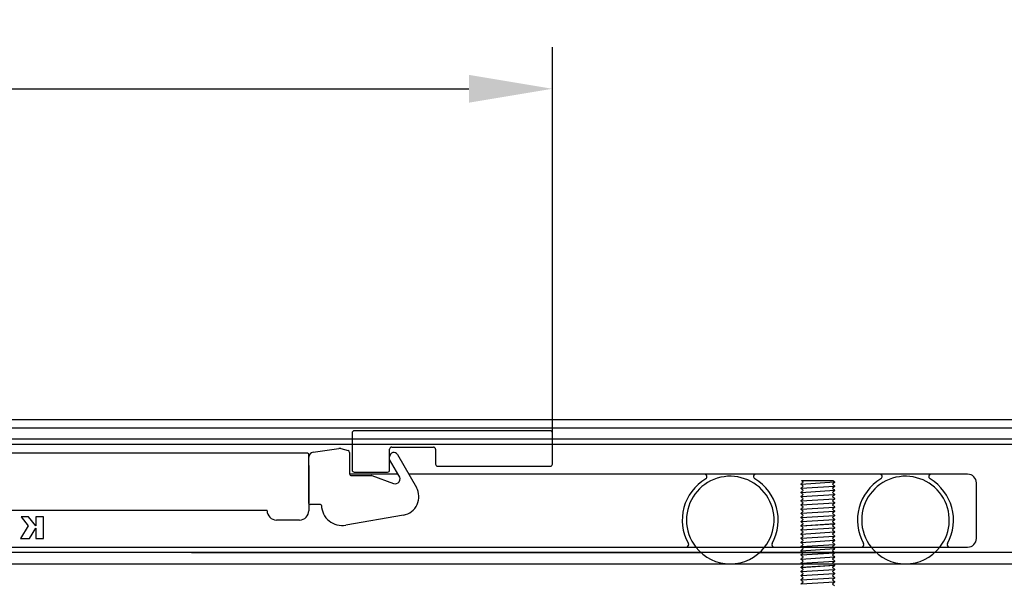
# Model space of a CAD drawing. Units: millimetres. Extents: x 17816 to 28488, y -5527 to 3363.
# Drawn here: x 21021 to 21257, y -2278 to -2142 of the extents above; entities that cross this region are included whole.
import ezdxf

# ---------------------------------------------------------------- set-up
doc = ezdxf.new("R2010")
doc.units = ezdxf.units.MM
doc.layers.add('Dimensions', color=10, linetype='Continuous')
doc.dimstyles.new('ISO-25', dxfattribs={"dimtxt": 2.5, "dimasz": 2.5, "dimexe": 1.25, "dimexo": 0.625, "dimtad": 1, "dimtxsty": 'Standard', "dimcen": 2.5, "dimadec": 0, "dimazin": 0, "dimtfac": 1, "dimtmove": 0, "dimatfit": 3, "dimfxl": 1, "dimarcsym": 0})

# ---------------------------------------------------------------- blocks, each defined once
blk = doc.blocks.new('*D14')
at = {"layer": 'Defpoints', "color": 0, "transparency": 16777216}
for p in [(21148.25, -2159.01), (19373.25, -2238.4), (21148.25, -2241.5)]:
    blk.add_point(p, dxfattribs=at)
at = {"layer": 'Dimensions', "color": 0, "lineweight": -2, "transparency": 16777216}
for p, q in [((19373.25, -2238.4), (19373.25, -2149.01)), ((21148.25, -2241.5), (21148.25, -2149.01)), ((19393.25, -2159.01), (21128.25, -2159.01))]:
    blk.add_line(p, q, dxfattribs=at)
at = {"layer": 'Dimensions', "color": 0, "transparency": 16777216}
for points in [[(19393.25, -2155.67), (19393.25, -2162.34), (19373.25, -2159.01)], [(21128.25, -2155.67), (21128.25, -2162.34), (21148.25, -2159.01)]]:
    blk.add_solid(points, dxfattribs=at)
at = {"layer": 'Dimensions', "color": 0, "transparency": 16777216, "insert": (20260.75, -2149.01), "char_height": 10, "attachment_point": 5}
blk.add_mtext('1775', dxfattribs=at)

msp = doc.modelspace()

# ---------------------------------------------------------------- linework, layer by layer
for p, q in [((21373.246, -2238.397), (19373.246, -2238.397)), ((21373.246, -2240.397), (19373.246, -2240.397)), ((21373.246, -2242.999), (19373.246, -2242.999)), ((21373.246, -2244.249), (19373.246, -2244.249)), ((21215.878, -2253.35), (21207.878, -2253.85)), ((21207.962, -2252.949), (21215.539, -2252.949)), ((21208.032, -2252.949), (21215.557, -2252.949)), ((21215.878, -2254.35), (21207.878, -2254.85)), ((21215.878, -2255.35), (21207.878, -2255.85)), ((21215.878, -2256.35), (21207.878, -2256.85)), ((21215.878, -2256.35), (21207.878, -2256.85)), ((21215.878, -2257.35), (21207.878, -2257.85)), ((21215.878, -2258.35), (21207.878, -2258.85)), ((21215.878, -2259.35), (21207.878, -2259.85)), ((21215.878, -2259.35), (21207.878, -2259.85)), ((21215.878, -2260.35), (21207.878, -2260.85)), ((21215.878, -2260.35), (21207.878, -2260.85)), ((21215.878, -2261.35), (21207.878, -2261.85)), ((21215.878, -2262.35), (21207.878, -2262.85)), ((21215.878, -2263.324), (21207.878, -2263.824)), ((21215.878, -2263.35), (21207.878, -2263.85)), ((21215.878, -2264.324), (21207.878, -2264.824)), ((21215.878, -2265.324), (21207.878, -2265.824)), ((21215.878, -2266.324), (21207.878, -2266.824)), ((21215.878, -2266.324), (21207.878, -2266.824)), ((21215.878, -2267.324), (21207.878, -2267.824)), ((21373.246, -2270.147), (19373.246, -2270.147)), ((21215.878, -2268.324), (21207.878, -2268.824)), ((21215.878, -2269.324), (21207.878, -2269.824)), ((21215.878, -2269.324), (21207.878, -2269.824)), ((21215.878, -2270.324), (21207.878, -2270.824)), ((21215.878, -2270.324), (21207.878, -2270.824)), ((21215.878, -2271.324), (21207.878, -2271.824)), ((21215.878, -2272.324), (21207.878, -2272.824)), ((19373.246, -2272.897), (21373.246, -2272.897)), ((21215.878, -2273.298), (21207.878, -2273.798)), ((21215.878, -2273.324), (21207.878, -2273.824)), ((21215.878, -2274.298), (21207.878, -2274.798)), ((21215.878, -2275.298), (21207.878, -2275.798)), ((21215.878, -2276.298), (21207.878, -2276.798)), ((21215.878, -2276.298), (21207.878, -2276.798)), ((21215.878, -2277.298), (21207.878, -2277.798))]:
    msp.add_line(p, q)
at = {"color": 1}
for p, q in [((21100.246, -2241.499), (21100.246, -2242.499)), ((21147.746, -2240.999), (21100.746, -2240.999)), ((21148.246, -2242.499), (21148.246, -2241.499)), ((21100.246, -2242.499), (21100.246, -2250.399)), ((21148.246, -2248.999), (21148.246, -2242.499)), ((21089.581, -2246.397), (20994.881, -2246.397)), ((21109.246, -2250.399), (21109.246, -2245.399)), ((21109.746, -2244.899), (21119.746, -2244.899)), ((21120.246, -2245.399), (21120.246, -2248.999)), ((21089.881, -2249.297), (21089.881, -2246.697)), ((21089.881, -2249.297), (21089.881, -2260.143)), ((21100.746, -2250.899), (21108.746, -2250.899)), ((21120.746, -2249.499), (21147.746, -2249.499)), ((21111.279, -2251.397), (21099.673, -2251.397)), ((21247.781, -2251.397), (21113.823, -2251.397)), ((21249.881, -2266.797), (21249.881, -2253.497)), ((21079.881, -2260.143), (20973.381, -2260.143)), ((21079.881, -2260.147), (21079.881, -2260.143)), ((21089.881, -2260.143), (21089.881, -2260.147)), ((21022.718, -2261.617), (21020.921, -2261.617)), ((21020.921, -2261.617), (21022.632, -2263.79)), ((21024.423, -2263.79), (21022.718, -2261.617)), ((21026.31, -2261.617), (21024.423, -2261.617)), ((21024.423, -2261.617), (21024.423, -2263.79)), ((21026.31, -2266.801), (21026.31, -2261.617)), ((21087.631, -2262.397), (21082.131, -2262.397)), ((21022.632, -2263.79), (21020.813, -2266.801)), ((21022.918, -2266.801), (21024.423, -2264.319)), ((21024.423, -2264.319), (21024.423, -2266.801)), ((21020.813, -2266.801), (21022.918, -2266.801)), ((21024.423, -2266.801), (21026.31, -2266.801)), ((20994.881, -2268.897), (21247.781, -2268.897))]:
    msp.add_line(p, q, dxfattribs=at)
at = {"color": 1, "linetype": 'Continuous'}
for p, q in [((21090.912, -2246.118), (21097.068, -2245.241)), ((21097.525, -2245.265), (21099.269, -2245.696)), ((21099.649, -2246.182), (21099.649, -2251.243)), ((21089.881, -2258.397), (21089.881, -2247.306)), ((21109.249, -2247.88), (21109.249, -2247.206)), ((21111.476, -2251.737), (21109.249, -2247.88)), ((21111.115, -2246.706), (21115.648, -2254.558)), ((21100.149, -2251.743), (21104.912, -2251.743)), ((21104.98, -2251.755), (21110.145, -2253.634)), ((21092.684, -2258.697), (21090.181, -2258.697)), ((21112.539, -2261.211), (21098.741, -2263.623))]:
    msp.add_line(p, q, dxfattribs=at)
at = {"linetype": 'Continuous', "lineweight": 25}
for p, q in [((21215.878, -2253.214), (21215.878, -2253.35)), ((21215.878, -2253.24), (21215.878, -2253.375)), ((21207.878, -2253.85), (21207.878, -2253.714)), ((21207.878, -2253.875), (21207.878, -2253.74)), ((21207.878, -2254.85), (21207.878, -2254.714)), ((21207.878, -2255.85), (21207.878, -2255.714)), ((21215.878, -2254.214), (21215.878, -2254.35)), ((21215.878, -2255.214), (21215.878, -2255.35)), ((21207.878, -2256.85), (21207.878, -2256.714)), ((21207.878, -2256.85), (21207.878, -2256.714)), ((21207.878, -2257.85), (21207.878, -2257.714)), ((21215.878, -2256.214), (21215.878, -2256.35)), ((21215.878, -2256.214), (21215.878, -2256.35)), ((21215.878, -2257.214), (21215.878, -2257.35)), ((21215.878, -2258.214), (21215.878, -2258.35)), ((21207.878, -2258.85), (21207.878, -2258.714)), ((21207.878, -2259.85), (21207.878, -2259.714)), ((21207.878, -2259.85), (21207.878, -2259.714)), ((21207.878, -2260.85), (21207.878, -2260.714)), ((21207.878, -2260.85), (21207.878, -2260.714)), ((21215.878, -2259.214), (21215.878, -2259.35)), ((21215.878, -2259.214), (21215.878, -2259.35)), ((21215.878, -2260.214), (21215.878, -2260.35)), ((21215.878, -2260.214), (21215.878, -2260.35)), ((21207.878, -2261.85), (21207.878, -2261.714)), ((21207.878, -2262.85), (21207.878, -2262.714)), ((21215.878, -2261.214), (21215.878, -2261.35)), ((21215.878, -2262.214), (21215.878, -2262.35)), ((21207.878, -2263.824), (21207.878, -2263.689)), ((21207.878, -2263.85), (21207.878, -2263.714)), ((21207.878, -2264.824), (21207.878, -2264.689)), ((21215.878, -2263.189), (21215.878, -2263.324)), ((21215.878, -2263.214), (21215.878, -2263.35)), ((21215.878, -2264.189), (21215.878, -2264.324)), ((21215.878, -2265.189), (21215.878, -2265.324)), ((21207.878, -2265.824), (21207.878, -2265.689)), ((21207.878, -2266.824), (21207.878, -2266.689)), ((21207.878, -2266.824), (21207.878, -2266.689)), ((21207.878, -2267.824), (21207.878, -2267.689)), ((21215.878, -2266.189), (21215.878, -2266.324)), ((21215.878, -2266.189), (21215.878, -2266.324)), ((21215.878, -2267.189), (21215.878, -2267.324)), ((21207.878, -2268.824), (21207.878, -2268.689)), ((21207.878, -2269.824), (21207.878, -2269.689)), ((21207.878, -2269.824), (21207.878, -2269.689)), ((21215.878, -2268.189), (21215.878, -2268.324)), ((21215.878, -2269.189), (21215.878, -2269.324)), ((21215.878, -2269.189), (21215.878, -2269.324)), ((21207.878, -2270.824), (21207.878, -2270.689)), ((21207.878, -2270.824), (21207.878, -2270.689)), ((21207.878, -2271.824), (21207.878, -2271.689)), ((21215.878, -2270.189), (21215.878, -2270.324)), ((21215.878, -2270.189), (21215.878, -2270.324)), ((21215.878, -2271.189), (21215.878, -2271.324)), ((21215.878, -2272.189), (21215.878, -2272.324)), ((21207.878, -2272.824), (21207.878, -2272.689)), ((21207.878, -2273.798), (21207.878, -2273.663)), ((21207.878, -2273.824), (21207.878, -2273.689)), ((21207.878, -2274.798), (21207.878, -2274.663)), ((21215.878, -2273.163), (21215.878, -2273.298)), ((21215.878, -2273.189), (21215.878, -2273.324)), ((21215.878, -2274.163), (21215.878, -2274.298)), ((21207.878, -2275.798), (21207.878, -2275.663)), ((21207.878, -2276.798), (21207.878, -2276.663)), ((21207.878, -2276.798), (21207.878, -2276.663)), ((21215.878, -2275.163), (21215.878, -2275.298)), ((21215.878, -2276.163), (21215.878, -2276.298)), ((21215.878, -2276.163), (21215.878, -2276.298)), ((21215.878, -2277.163), (21215.878, -2277.298)), ((21207.878, -2277.798), (21207.878, -2277.663))]:
    msp.add_line(p, q, dxfattribs=at)
at = {"color": 7, "linetype": 'Continuous'}
for p, q in [((21061.767, -2270.147), (21183.796, -2270.147)), ((21061.859, -2270.147), (21183.796, -2270.147)), ((21197.965, -2270.147), (21225.796, -2270.147)), ((21197.965, -2270.147), (21225.796, -2270.147)), ((21197.965, -2270.147), (21225.796, -2270.147)), ((21225.796, -2270.147), (21197.965, -2270.147))]:
    msp.add_line(p, q, dxfattribs=at)
at = {"color": 1}
for centre, radius, start, end in [((21100.746, -2241.499), 0.5, 90, 180), ((21147.746, -2241.499), 0.5, 0, 90), ((21089.581, -2246.697), 0.3, 0, 90), ((21109.746, -2245.399), 0.5, 90, 180), ((21119.746, -2245.399), 0.5, 0, 90), ((21100.746, -2250.399), 0.5, 180, 270), ((21108.746, -2250.399), 0.5, 270, 0), ((21120.746, -2248.999), 0.5, 180, 270), ((21147.746, -2248.999), 0.5, 270, 0), ((21190.881, -2262.397), 11.5, 120.73905, 209.18318), ((21190.881, -2262.397), 10.5, 321.75338, 180), ((21184.696, -2251.997), 0.6, 300.73905, 90), ((21197.065, -2251.997), 0.6, 90, 239.26095), ((21190.881, -2262.397), 11.5, 330.81682, 59.26095), ((21232.881, -2262.397), 11.5, 120.73905, 209.18318), ((21232.881, -2262.397), 10.5, 321.75338, 180), ((21226.696, -2251.997), 0.6, 300.73905, 90), ((21239.065, -2251.997), 0.6, 90, 239.26095), ((21232.881, -2262.397), 11.5, 330.81682, 59.26095), ((21247.781, -2253.497), 2.1, 0, 90), ((21082.131, -2260.147), 2.25, 180, 270), ((21087.631, -2260.147), 2.25, 270, 0), ((21190.881, -2262.397), 10.5, 180, 218.24662), ((21190.881, -2262.397), 10.5, 180, 218.24662), ((21232.881, -2262.397), 10.5, 180, 218.24662), ((21247.781, -2266.797), 2.1, 270, 0), ((21180.317, -2268.297), 0.6, 270, 29.18318), ((21190.881, -2262.397), 10.5, 218.24662, 321.75338), ((21190.881, -2262.397), 10.5, 218.24662, 321.75338), ((21201.445, -2268.297), 0.6, 150.81682, 270), ((21222.317, -2268.297), 0.6, 270, 29.18318), ((21232.881, -2262.397), 10.5, 218.24662, 321.75338), ((21243.445, -2268.297), 0.6, 150.81682, 270)]:
    msp.add_arc(centre, radius, start, end, dxfattribs=at)
at = {"color": 1, "linetype": 'Continuous'}
for centre, radius, start, end in [((21091.081, -2247.306), 1.2, 98.1, 180), ((21097.237, -2246.429), 1.2, 76.1, 98.1), ((21099.149, -2246.182), 0.5, 0, 76.1), ((21110.249, -2247.206), 1, 30, 180), ((21100.149, -2251.243), 0.5, 180, 270), ((21104.912, -2251.943), 0.2, 70, 90), ((21110.555, -2252.507), 1.2, 250, 39.86897), ((21111.768, -2256.798), 4.48, 279.91414, 30), ((21090.181, -2258.397), 0.3, 180, 270), ((21092.681, -2258.897), 0.2, 0, 90), ((21092.684, -2258.897), 0.2, 2.20423, 90), ((21097.881, -2258.697), 5, 182.20423, 279.91414)]:
    msp.add_arc(centre, radius, start, end, dxfattribs=at)
at = {"linetype": 'Continuous', "lineweight": 25}
for points, knots in [([(21207.882, -2253.708), (21207.968, -2253.636), (21208.139, -2253.491), (21208.31, -2253.347), (21208.396, -2253.275)], [0, 0, 0, 0, 0.5000211, 1, 1, 1, 1]), ([(21208.396, -2253.315), (21208.31, -2253.243), (21208.166, -2253.121), (21208.021, -2252.998), (21207.962, -2252.949)], [0, 0, 0, 0, 0.49997891, 0.84555105, 0.84555105, 0.84555105, 0.84555105]), ([(21215.878, -2253.375), (21215.794, -2253.447), (21215.626, -2253.592), (21215.458, -2253.736), (21215.374, -2253.808)], [0, 0, 0, 0, 0.5000039, 1, 1, 1, 1]), ([(21215.539, -2252.949), (21215.568, -2252.974), (21215.681, -2253.071), (21215.794, -2253.168), (21215.878, -2253.24)], [0.32659563, 0.32659563, 0.32659563, 0.32659563, 0.49999608, 1, 1, 1, 1]), ([(21208.396, -2254.289), (21208.31, -2254.217), (21208.139, -2254.073), (21207.968, -2253.928), (21207.882, -2253.856)], [0, 0, 0, 0, 0.4999789, 1, 1, 1, 1]), ([(21207.882, -2254.708), (21207.968, -2254.636), (21208.139, -2254.491), (21208.31, -2254.347), (21208.396, -2254.275)], [0, 0, 0, 0, 0.5000211, 1, 1, 1, 1]), ([(21208.396, -2255.289), (21208.31, -2255.217), (21208.139, -2255.073), (21207.968, -2254.928), (21207.882, -2254.856)], [0, 0, 0, 0, 0.4999789, 1, 1, 1, 1]), ([(21207.882, -2255.708), (21207.968, -2255.636), (21208.139, -2255.491), (21208.31, -2255.347), (21208.396, -2255.275)], [0, 0, 0, 0, 0.5000211, 1, 1, 1, 1]), ([(21208.396, -2256.289), (21208.31, -2256.217), (21208.139, -2256.073), (21207.968, -2255.928), (21207.882, -2255.856)], [0, 0, 0, 0, 0.4999789, 1, 1, 1, 1]), ([(21215.374, -2253.782), (21215.458, -2253.854), (21215.626, -2253.998), (21215.794, -2254.142), (21215.878, -2254.214)], [0, 0, 0, 0, 0.4999961, 1, 1, 1, 1]), ([(21215.878, -2254.35), (21215.794, -2254.422), (21215.626, -2254.566), (21215.458, -2254.71), (21215.374, -2254.782)], [0, 0, 0, 0, 0.5000039, 1, 1, 1, 1]), ([(21215.374, -2254.782), (21215.458, -2254.854), (21215.626, -2254.998), (21215.794, -2255.142), (21215.878, -2255.214)], [0, 0, 0, 0, 0.4999961, 1, 1, 1, 1]), ([(21215.878, -2255.35), (21215.794, -2255.422), (21215.626, -2255.566), (21215.458, -2255.71), (21215.374, -2255.782)], [0, 0, 0, 0, 0.5000039, 1, 1, 1, 1]), ([(21215.374, -2255.782), (21215.458, -2255.854), (21215.626, -2255.998), (21215.794, -2256.142), (21215.878, -2256.214)], [0, 0, 0, 0, 0.4999961, 1, 1, 1, 1]), ([(21207.882, -2256.708), (21207.968, -2256.636), (21208.139, -2256.491), (21208.31, -2256.347), (21208.396, -2256.275)], [0, 0, 0, 0, 0.5000211, 1, 1, 1, 1]), ([(21207.882, -2256.708), (21207.968, -2256.636), (21208.139, -2256.491), (21208.31, -2256.347), (21208.396, -2256.275)], [0, 0, 0, 0, 0.5000211, 1, 1, 1, 1]), ([(21208.396, -2257.289), (21208.31, -2257.217), (21208.139, -2257.073), (21207.968, -2256.928), (21207.882, -2256.856)], [0, 0, 0, 0, 0.4999789, 1, 1, 1, 1]), ([(21207.882, -2257.708), (21207.968, -2257.636), (21208.139, -2257.491), (21208.31, -2257.347), (21208.396, -2257.275)], [0, 0, 0, 0, 0.5000211, 1, 1, 1, 1]), ([(21208.396, -2258.289), (21208.31, -2258.217), (21208.139, -2258.073), (21207.968, -2257.928), (21207.882, -2257.856)], [0, 0, 0, 0, 0.4999789, 1, 1, 1, 1]), ([(21207.882, -2258.708), (21207.968, -2258.636), (21208.139, -2258.491), (21208.31, -2258.347), (21208.396, -2258.275)], [0, 0, 0, 0, 0.5000211, 1, 1, 1, 1]), ([(21215.878, -2256.35), (21215.794, -2256.422), (21215.626, -2256.566), (21215.458, -2256.71), (21215.374, -2256.782)], [0, 0, 0, 0, 0.5000039, 1, 1, 1, 1]), ([(21215.878, -2256.35), (21215.794, -2256.422), (21215.626, -2256.566), (21215.458, -2256.71), (21215.374, -2256.782)], [0, 0, 0, 0, 0.5000039, 1, 1, 1, 1]), ([(21215.374, -2256.782), (21215.458, -2256.854), (21215.626, -2256.998), (21215.794, -2257.142), (21215.878, -2257.214)], [0, 0, 0, 0, 0.4999961, 1, 1, 1, 1]), ([(21215.878, -2257.35), (21215.794, -2257.422), (21215.626, -2257.566), (21215.458, -2257.71), (21215.374, -2257.782)], [0, 0, 0, 0, 0.5000039, 1, 1, 1, 1]), ([(21215.374, -2257.782), (21215.458, -2257.854), (21215.626, -2257.998), (21215.794, -2258.142), (21215.878, -2258.214)], [0, 0, 0, 0, 0.4999961, 1, 1, 1, 1]), ([(21215.878, -2258.35), (21215.794, -2258.422), (21215.626, -2258.566), (21215.458, -2258.71), (21215.374, -2258.782)], [0, 0, 0, 0, 0.5000039, 1, 1, 1, 1]), ([(21208.396, -2259.289), (21208.31, -2259.217), (21208.139, -2259.073), (21207.968, -2258.928), (21207.882, -2258.856)], [0, 0, 0, 0, 0.4999789, 1, 1, 1, 1]), ([(21207.882, -2259.708), (21207.968, -2259.636), (21208.139, -2259.491), (21208.31, -2259.347), (21208.396, -2259.275)], [0, 0, 0, 0, 0.5000211, 1, 1, 1, 1]), ([(21207.882, -2259.708), (21207.968, -2259.636), (21208.139, -2259.491), (21208.31, -2259.347), (21208.396, -2259.275)], [0, 0, 0, 0, 0.5000211, 1, 1, 1, 1]), ([(21208.396, -2260.289), (21208.31, -2260.217), (21208.139, -2260.073), (21207.968, -2259.928), (21207.882, -2259.856)], [0, 0, 0, 0, 0.4999789, 1, 1, 1, 1]), ([(21207.882, -2260.708), (21207.968, -2260.636), (21208.139, -2260.491), (21208.31, -2260.347), (21208.396, -2260.275)], [0, 0, 0, 0, 0.5000211, 1, 1, 1, 1]), ([(21207.882, -2260.708), (21207.968, -2260.636), (21208.139, -2260.491), (21208.31, -2260.347), (21208.396, -2260.275)], [0, 0, 0, 0, 0.5000211, 1, 1, 1, 1]), ([(21215.374, -2258.782), (21215.458, -2258.854), (21215.626, -2258.998), (21215.794, -2259.142), (21215.878, -2259.214)], [0, 0, 0, 0, 0.4999961, 1, 1, 1, 1]), ([(21215.878, -2259.35), (21215.794, -2259.422), (21215.626, -2259.566), (21215.458, -2259.71), (21215.374, -2259.782)], [0, 0, 0, 0, 0.5000039, 1, 1, 1, 1]), ([(21215.878, -2259.35), (21215.794, -2259.422), (21215.626, -2259.566), (21215.458, -2259.71), (21215.374, -2259.782)], [0, 0, 0, 0, 0.5000039, 1, 1, 1, 1]), ([(21215.374, -2259.782), (21215.458, -2259.854), (21215.626, -2259.998), (21215.794, -2260.142), (21215.878, -2260.214)], [0, 0, 0, 0, 0.4999961, 1, 1, 1, 1]), ([(21215.878, -2260.35), (21215.794, -2260.422), (21215.626, -2260.566), (21215.458, -2260.71), (21215.374, -2260.782)], [0, 0, 0, 0, 0.5000039, 1, 1, 1, 1]), ([(21215.878, -2260.35), (21215.794, -2260.422), (21215.626, -2260.566), (21215.458, -2260.71), (21215.374, -2260.782)], [0, 0, 0, 0, 0.5000039, 1, 1, 1, 1]), ([(21208.396, -2261.289), (21208.31, -2261.217), (21208.139, -2261.073), (21207.968, -2260.928), (21207.882, -2260.856)], [0, 0, 0, 0, 0.4999789, 1, 1, 1, 1]), ([(21207.882, -2261.708), (21207.968, -2261.636), (21208.139, -2261.491), (21208.31, -2261.347), (21208.396, -2261.275)], [0, 0, 0, 0, 0.5000211, 1, 1, 1, 1]), ([(21208.396, -2262.289), (21208.31, -2262.217), (21208.139, -2262.073), (21207.968, -2261.928), (21207.882, -2261.856)], [0, 0, 0, 0, 0.4999789, 1, 1, 1, 1]), ([(21207.882, -2262.708), (21207.968, -2262.636), (21208.139, -2262.491), (21208.31, -2262.347), (21208.396, -2262.275)], [0, 0, 0, 0, 0.5000211, 1, 1, 1, 1]), ([(21208.396, -2263.289), (21208.31, -2263.217), (21208.139, -2263.073), (21207.968, -2262.928), (21207.882, -2262.856)], [0, 0, 0, 0, 0.4999789, 1, 1, 1, 1]), ([(21215.374, -2260.782), (21215.458, -2260.854), (21215.626, -2260.998), (21215.794, -2261.142), (21215.878, -2261.214)], [0, 0, 0, 0, 0.4999961, 1, 1, 1, 1]), ([(21215.878, -2261.35), (21215.794, -2261.422), (21215.626, -2261.566), (21215.458, -2261.71), (21215.374, -2261.782)], [0, 0, 0, 0, 0.5000039, 1, 1, 1, 1]), ([(21215.374, -2261.782), (21215.458, -2261.854), (21215.626, -2261.998), (21215.794, -2262.142), (21215.878, -2262.214)], [0, 0, 0, 0, 0.4999961, 1, 1, 1, 1]), ([(21215.878, -2262.35), (21215.794, -2262.422), (21215.626, -2262.566), (21215.458, -2262.71), (21215.374, -2262.782)], [0, 0, 0, 0, 0.5000039, 1, 1, 1, 1]), ([(21215.374, -2262.782), (21215.458, -2262.854), (21215.626, -2262.998), (21215.794, -2263.142), (21215.878, -2263.214)], [0, 0, 0, 0, 0.4999961, 1, 1, 1, 1]), ([(21207.882, -2263.682), (21207.968, -2263.61), (21208.139, -2263.466), (21208.31, -2263.321), (21208.396, -2263.249)], [0, 0, 0, 0, 0.5000211, 1, 1, 1, 1]), ([(21207.882, -2263.708), (21207.968, -2263.636), (21208.139, -2263.491), (21208.31, -2263.347), (21208.396, -2263.275)], [0, 0, 0, 0, 0.5000211, 1, 1, 1, 1]), ([(21208.396, -2264.264), (21208.31, -2264.191), (21208.139, -2264.047), (21207.968, -2263.903), (21207.882, -2263.83)], [0, 0, 0, 0, 0.4999789, 1, 1, 1, 1]), ([(21207.882, -2264.682), (21207.968, -2264.61), (21208.139, -2264.466), (21208.31, -2264.321), (21208.396, -2264.249)], [0, 0, 0, 0, 0.5000211, 1, 1, 1, 1]), ([(21208.396, -2265.264), (21208.31, -2265.191), (21208.139, -2265.047), (21207.968, -2264.903), (21207.882, -2264.83)], [0, 0, 0, 0, 0.4999789, 1, 1, 1, 1]), ([(21207.882, -2265.682), (21207.968, -2265.61), (21208.139, -2265.466), (21208.31, -2265.321), (21208.396, -2265.249)], [0, 0, 0, 0, 0.5000211, 1, 1, 1, 1]), ([(21215.878, -2263.324), (21215.794, -2263.396), (21215.626, -2263.54), (21215.458, -2263.685), (21215.374, -2263.757)], [0, 0, 0, 0, 0.5000039, 1, 1, 1, 1]), ([(21215.878, -2263.35), (21215.794, -2263.422), (21215.626, -2263.566), (21215.458, -2263.71), (21215.374, -2263.782)], [0, 0, 0, 0, 0.5000039, 1, 1, 1, 1]), ([(21215.374, -2263.756), (21215.458, -2263.828), (21215.626, -2263.972), (21215.794, -2264.117), (21215.878, -2264.189)], [0, 0, 0, 0, 0.4999961, 1, 1, 1, 1]), ([(21215.878, -2264.324), (21215.794, -2264.396), (21215.626, -2264.54), (21215.458, -2264.685), (21215.374, -2264.757)], [0, 0, 0, 0, 0.5000039, 1, 1, 1, 1]), ([(21215.374, -2264.756), (21215.458, -2264.828), (21215.626, -2264.972), (21215.794, -2265.117), (21215.878, -2265.189)], [0, 0, 0, 0, 0.4999961, 1, 1, 1, 1]), ([(21215.878, -2265.324), (21215.794, -2265.396), (21215.626, -2265.54), (21215.458, -2265.685), (21215.374, -2265.757)], [0, 0, 0, 0, 0.5000039, 1, 1, 1, 1]), ([(21208.396, -2266.264), (21208.31, -2266.191), (21208.139, -2266.047), (21207.968, -2265.903), (21207.882, -2265.83)], [0, 0, 0, 0, 0.4999789, 1, 1, 1, 1]), ([(21207.882, -2266.682), (21207.968, -2266.61), (21208.139, -2266.466), (21208.31, -2266.321), (21208.396, -2266.249)], [0, 0, 0, 0, 0.5000211, 1, 1, 1, 1]), ([(21207.882, -2266.682), (21207.968, -2266.61), (21208.139, -2266.466), (21208.31, -2266.321), (21208.396, -2266.249)], [0, 0, 0, 0, 0.5000211, 1, 1, 1, 1]), ([(21208.396, -2267.264), (21208.31, -2267.191), (21208.139, -2267.047), (21207.968, -2266.903), (21207.882, -2266.83)], [0, 0, 0, 0, 0.4999789, 1, 1, 1, 1]), ([(21207.882, -2267.682), (21207.968, -2267.61), (21208.139, -2267.466), (21208.31, -2267.321), (21208.396, -2267.249)], [0, 0, 0, 0, 0.5000211, 1, 1, 1, 1]), ([(21215.374, -2265.756), (21215.458, -2265.828), (21215.626, -2265.972), (21215.794, -2266.117), (21215.878, -2266.189)], [0, 0, 0, 0, 0.4999961, 1, 1, 1, 1]), ([(21215.878, -2266.324), (21215.794, -2266.396), (21215.626, -2266.54), (21215.458, -2266.685), (21215.374, -2266.757)], [0, 0, 0, 0, 0.5000039, 1, 1, 1, 1]), ([(21215.878, -2266.324), (21215.794, -2266.396), (21215.626, -2266.54), (21215.458, -2266.685), (21215.374, -2266.757)], [0, 0, 0, 0, 0.5000039, 1, 1, 1, 1]), ([(21215.374, -2266.756), (21215.458, -2266.828), (21215.626, -2266.972), (21215.794, -2267.117), (21215.878, -2267.189)], [0, 0, 0, 0, 0.4999961, 1, 1, 1, 1]), ([(21215.878, -2267.324), (21215.794, -2267.396), (21215.626, -2267.54), (21215.458, -2267.685), (21215.374, -2267.757)], [0, 0, 0, 0, 0.5000039, 1, 1, 1, 1]), ([(21215.374, -2267.756), (21215.458, -2267.828), (21215.626, -2267.972), (21215.794, -2268.117), (21215.878, -2268.189)], [0, 0, 0, 0, 0.4999961, 1, 1, 1, 1]), ([(21208.396, -2268.264), (21208.31, -2268.191), (21208.139, -2268.047), (21207.968, -2267.903), (21207.882, -2267.83)], [0, 0, 0, 0, 0.4999789, 1, 1, 1, 1]), ([(21207.882, -2268.682), (21207.968, -2268.61), (21208.139, -2268.466), (21208.31, -2268.321), (21208.396, -2268.249)], [0, 0, 0, 0, 0.5000211, 1, 1, 1, 1]), ([(21208.396, -2269.264), (21208.31, -2269.191), (21208.139, -2269.047), (21207.968, -2268.903), (21207.882, -2268.83)], [0, 0, 0, 0, 0.4999789, 1, 1, 1, 1]), ([(21207.882, -2269.682), (21207.968, -2269.61), (21208.139, -2269.466), (21208.31, -2269.321), (21208.396, -2269.249)], [0, 0, 0, 0, 0.5000211, 1, 1, 1, 1]), ([(21207.882, -2269.682), (21207.968, -2269.61), (21208.139, -2269.466), (21208.31, -2269.321), (21208.396, -2269.249)], [0, 0, 0, 0, 0.5000211, 1, 1, 1, 1]), ([(21208.396, -2270.264), (21208.31, -2270.191), (21208.139, -2270.047), (21207.968, -2269.903), (21207.882, -2269.83)], [0, 0, 0, 0, 0.4999789, 1, 1, 1, 1]), ([(21215.878, -2268.324), (21215.794, -2268.396), (21215.626, -2268.54), (21215.458, -2268.685), (21215.374, -2268.757)], [0, 0, 0, 0, 0.5000039, 1, 1, 1, 1]), ([(21215.374, -2268.756), (21215.458, -2268.828), (21215.626, -2268.972), (21215.794, -2269.117), (21215.878, -2269.189)], [0, 0, 0, 0, 0.4999961, 1, 1, 1, 1]), ([(21215.878, -2269.324), (21215.794, -2269.396), (21215.626, -2269.54), (21215.458, -2269.685), (21215.374, -2269.757)], [0, 0, 0, 0, 0.5000039, 1, 1, 1, 1]), ([(21215.878, -2269.324), (21215.794, -2269.396), (21215.626, -2269.54), (21215.458, -2269.685), (21215.374, -2269.757)], [0, 0, 0, 0, 0.5000039, 1, 1, 1, 1]), ([(21215.374, -2269.756), (21215.458, -2269.828), (21215.626, -2269.972), (21215.794, -2270.117), (21215.878, -2270.189)], [0, 0, 0, 0, 0.4999961, 1, 1, 1, 1]), ([(21207.882, -2270.682), (21207.968, -2270.61), (21208.139, -2270.466), (21208.31, -2270.321), (21208.396, -2270.249)], [0, 0, 0, 0, 0.5000211, 1, 1, 1, 1]), ([(21207.882, -2270.682), (21207.968, -2270.61), (21208.139, -2270.466), (21208.31, -2270.321), (21208.396, -2270.249)], [0, 0, 0, 0, 0.5000211, 1, 1, 1, 1]), ([(21208.396, -2271.264), (21208.31, -2271.191), (21208.139, -2271.047), (21207.968, -2270.903), (21207.882, -2270.83)], [0, 0, 0, 0, 0.4999789, 1, 1, 1, 1]), ([(21207.882, -2271.682), (21207.968, -2271.61), (21208.139, -2271.466), (21208.31, -2271.321), (21208.396, -2271.249)], [0, 0, 0, 0, 0.5000211, 1, 1, 1, 1]), ([(21208.396, -2272.264), (21208.31, -2272.191), (21208.139, -2272.047), (21207.968, -2271.903), (21207.882, -2271.83)], [0, 0, 0, 0, 0.4999789, 1, 1, 1, 1]), ([(21207.882, -2272.682), (21207.968, -2272.61), (21208.139, -2272.466), (21208.31, -2272.321), (21208.396, -2272.249)], [0, 0, 0, 0, 0.5000211, 1, 1, 1, 1]), ([(21215.878, -2270.324), (21215.794, -2270.396), (21215.626, -2270.54), (21215.458, -2270.685), (21215.374, -2270.757)], [0, 0, 0, 0, 0.5000039, 1, 1, 1, 1]), ([(21215.878, -2270.324), (21215.794, -2270.396), (21215.626, -2270.54), (21215.458, -2270.685), (21215.374, -2270.757)], [0, 0, 0, 0, 0.5000039, 1, 1, 1, 1]), ([(21215.374, -2270.756), (21215.458, -2270.828), (21215.626, -2270.972), (21215.794, -2271.117), (21215.878, -2271.189)], [0, 0, 0, 0, 0.4999961, 1, 1, 1, 1]), ([(21215.878, -2271.324), (21215.794, -2271.396), (21215.626, -2271.54), (21215.458, -2271.685), (21215.374, -2271.757)], [0, 0, 0, 0, 0.5000039, 1, 1, 1, 1]), ([(21215.374, -2271.756), (21215.458, -2271.828), (21215.626, -2271.972), (21215.794, -2272.117), (21215.878, -2272.189)], [0, 0, 0, 0, 0.4999961, 1, 1, 1, 1]), ([(21215.878, -2272.324), (21215.794, -2272.396), (21215.626, -2272.54), (21215.458, -2272.685), (21215.374, -2272.757)], [0, 0, 0, 0, 0.5000039, 1, 1, 1, 1]), ([(21208.396, -2273.264), (21208.31, -2273.191), (21208.139, -2273.047), (21207.968, -2272.903), (21207.882, -2272.83)], [0, 0, 0, 0, 0.4999789, 1, 1, 1, 1]), ([(21207.882, -2273.657), (21207.968, -2273.585), (21208.139, -2273.44), (21208.31, -2273.296), (21208.396, -2273.223)], [0, 0, 0, 0, 0.5000211, 1, 1, 1, 1]), ([(21207.882, -2273.682), (21207.968, -2273.61), (21208.139, -2273.466), (21208.31, -2273.321), (21208.396, -2273.249)], [0, 0, 0, 0, 0.5000211, 1, 1, 1, 1]), ([(21208.396, -2274.238), (21208.31, -2274.166), (21208.139, -2274.021), (21207.968, -2273.877), (21207.882, -2273.805)], [0, 0, 0, 0, 0.4999789, 1, 1, 1, 1]), ([(21207.882, -2274.657), (21207.968, -2274.585), (21208.139, -2274.44), (21208.31, -2274.296), (21208.396, -2274.223)], [0, 0, 0, 0, 0.5000211, 1, 1, 1, 1]), ([(21208.396, -2275.238), (21208.31, -2275.166), (21208.139, -2275.021), (21207.968, -2274.877), (21207.882, -2274.805)], [0, 0, 0, 0, 0.4999789, 1, 1, 1, 1]), ([(21215.374, -2272.756), (21215.458, -2272.828), (21215.626, -2272.972), (21215.794, -2273.117), (21215.878, -2273.189)], [0, 0, 0, 0, 0.4999961, 1, 1, 1, 1]), ([(21215.878, -2273.298), (21215.794, -2273.371), (21215.626, -2273.515), (21215.458, -2273.659), (21215.374, -2273.731)], [0, 0, 0, 0, 0.5000039, 1, 1, 1, 1]), ([(21215.878, -2273.324), (21215.794, -2273.396), (21215.626, -2273.54), (21215.458, -2273.685), (21215.374, -2273.757)], [0, 0, 0, 0, 0.5000039, 1, 1, 1, 1]), ([(21215.374, -2273.73), (21215.458, -2273.802), (21215.626, -2273.947), (21215.794, -2274.091), (21215.878, -2274.163)], [0, 0, 0, 0, 0.4999961, 1, 1, 1, 1]), ([(21215.878, -2274.298), (21215.794, -2274.371), (21215.626, -2274.515), (21215.458, -2274.659), (21215.374, -2274.731)], [0, 0, 0, 0, 0.5000039, 1, 1, 1, 1]), ([(21215.374, -2274.73), (21215.458, -2274.802), (21215.626, -2274.947), (21215.794, -2275.091), (21215.878, -2275.163)], [0, 0, 0, 0, 0.4999961, 1, 1, 1, 1]), ([(21207.882, -2275.657), (21207.968, -2275.585), (21208.139, -2275.44), (21208.31, -2275.296), (21208.396, -2275.223)], [0, 0, 0, 0, 0.5000211, 1, 1, 1, 1]), ([(21208.396, -2276.238), (21208.31, -2276.166), (21208.139, -2276.021), (21207.968, -2275.877), (21207.882, -2275.805)], [0, 0, 0, 0, 0.4999789, 1, 1, 1, 1]), ([(21207.882, -2276.657), (21207.968, -2276.585), (21208.139, -2276.44), (21208.31, -2276.296), (21208.396, -2276.223)], [0, 0, 0, 0, 0.5000211, 1, 1, 1, 1]), ([(21207.882, -2276.657), (21207.968, -2276.585), (21208.139, -2276.44), (21208.31, -2276.296), (21208.396, -2276.223)], [0, 0, 0, 0, 0.5000211, 1, 1, 1, 1]), ([(21208.396, -2277.238), (21208.31, -2277.166), (21208.139, -2277.021), (21207.968, -2276.877), (21207.882, -2276.805)], [0, 0, 0, 0, 0.4999789, 1, 1, 1, 1]), ([(21207.882, -2277.657), (21207.968, -2277.585), (21208.139, -2277.44), (21208.31, -2277.296), (21208.396, -2277.223)], [0, 0, 0, 0, 0.5000211, 1, 1, 1, 1]), ([(21215.878, -2275.298), (21215.794, -2275.371), (21215.626, -2275.515), (21215.458, -2275.659), (21215.374, -2275.731)], [0, 0, 0, 0, 0.5000039, 1, 1, 1, 1]), ([(21215.374, -2275.73), (21215.458, -2275.802), (21215.626, -2275.947), (21215.794, -2276.091), (21215.878, -2276.163)], [0, 0, 0, 0, 0.4999961, 1, 1, 1, 1]), ([(21215.878, -2276.298), (21215.794, -2276.371), (21215.626, -2276.515), (21215.458, -2276.659), (21215.374, -2276.731)], [0, 0, 0, 0, 0.5000039, 1, 1, 1, 1]), ([(21215.878, -2276.298), (21215.794, -2276.371), (21215.626, -2276.515), (21215.458, -2276.659), (21215.374, -2276.731)], [0, 0, 0, 0, 0.5000039, 1, 1, 1, 1]), ([(21215.374, -2276.73), (21215.458, -2276.802), (21215.626, -2276.947), (21215.794, -2277.091), (21215.878, -2277.163)], [0, 0, 0, 0, 0.4999961, 1, 1, 1, 1]), ([(21215.878, -2277.298), (21215.794, -2277.371), (21215.626, -2277.515), (21215.458, -2277.659), (21215.374, -2277.731)], [0, 0, 0, 0, 0.5000039, 1, 1, 1, 1]), ([(21215.374, -2277.73), (21215.458, -2277.802), (21215.626, -2277.947), (21215.794, -2278.091), (21215.878, -2278.163)], [0, 0, 0, 0, 0.4999961, 1, 1, 1, 1])]:
    msp.add_open_spline(points, degree=3, knots=knots, dxfattribs=at)

# ---------------------------------------------------------------- dimensions: what is measured, and where the dimension line sits
at = {"layer": 'Dimensions'}
dim = msp.add_linear_dim(base=(21148.246, -2159.006), p1=(19373.246, -2238.397), p2=(21148.246, -2241.499), dimstyle='ISO-25', override={"dimtxt": 10, "dimasz": 20, "dimexe": 10, "dimexo": 0, "dimgap": 5}, dxfattribs=at)
dim.commit()
dim.dimension.update_dxf_attribs({"geometry": '*D14', "text_midpoint": (20260.746, -2149.006)})

doc.saveas('drawing.dxf')
